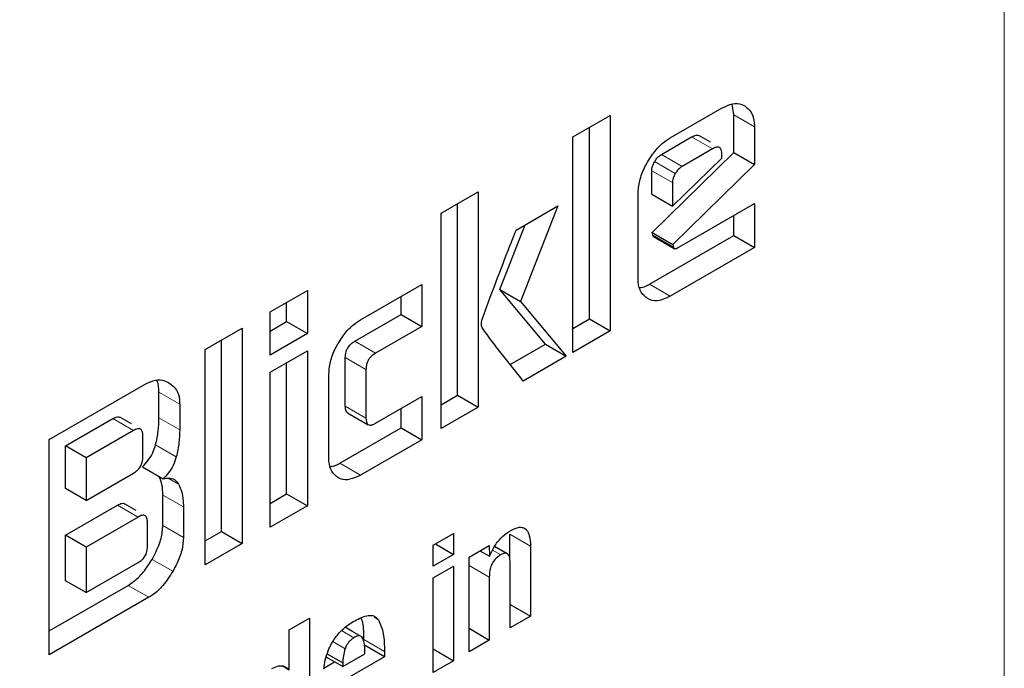
# Model space of a CAD drawing. Units: millimetres. Extents: x 0 to 210, y 0 to 297.
# Drawn here: x 129 to 129, y 104 to 105 of the extents above; entities that cross this region are included whole.
import ezdxf

# ---------------------------------------------------------------- set-up
doc = ezdxf.new("R2010")
doc.units = ezdxf.units.MM

msp = doc.modelspace()

# ---------------------------------------------------------------- linework, layer by layer
at = {"color": 8, "linetype": 'Continuous', "lineweight": 18}
for p, q in [((129.43731, 103.72607), (129.43731, 106.61409)), ((129.25251, 104.47444), (129.26665, 104.46627)), ((129.23793, 104.45114), (129.22379, 104.4593)), ((129.21734, 104.43925), (129.2032, 104.44741)), ((129.21265, 104.43437), (129.19851, 104.44254)), ((129.21071, 104.42812), (129.19657, 104.43629)), ((129.19726, 104.39217), (129.2114, 104.38401)), ((129.20921, 104.35066), (129.19507, 104.35882)), ((128.99376, 104.31986), (129.0079, 104.31169)), ((128.98725, 104.30873), (129.00139, 104.30057)), ((128.86004, 104.28522), (128.87418, 104.27706)), ((128.98725, 104.27564), (129.00139, 104.26747)), ((128.8285, 104.26709), (128.84264, 104.25892)), ((128.86004, 104.26759), (128.87418, 104.25943)), ((128.85773, 104.2492), (128.87187, 104.24104)), ((128.99758, 104.22849), (128.98344, 104.23665)), ((128.86634, 104.22635), (128.87335, 104.22231)), ((128.8626, 104.21495), (128.87674, 104.20679)), ((128.84583, 104.19992), (128.83169, 104.20809)), ((128.8626, 104.19407), (128.87674, 104.1859)), ((129.0996, 104.18832), (129.11375, 104.18015)), ((129.08789, 104.17735), (129.09343, 104.17415)), ((128.85528, 104.17105), (128.86942, 104.16289)), ((129.07175, 104.16687), (129.08561, 104.15887)), ((128.83907, 104.15331), (128.85321, 104.14515)), ((129.00693, 104.13153), (129.01001, 104.12975)), ((128.99318, 104.11759), (128.98474, 104.12247)), ((128.98719, 104.11009), (128.9788, 104.11493)), ((128.99986, 104.11631), (129.01401, 104.10815))]:
    msp.add_line(p, q, dxfattribs=at)
at = {"color": 7, "linetype": 'Continuous', "lineweight": 25}
for p, q in [((129.20921, 104.45862), (129.24463, 104.47906)), ((129.25251, 104.47444), (129.2514, 104.48172)), ((129.14275, 104.45927), (129.16816, 104.47394)), ((129.16816, 104.47394), (129.16816, 104.32696)), ((129.25251, 104.44871), (129.25251, 104.47444)), ((129.15402, 104.33513), (129.15402, 104.46578)), ((129.26665, 104.46627), (129.26665, 104.44055)), ((129.14275, 104.3123), (129.14275, 104.45927)), ((129.2032, 104.44741), (129.22379, 104.4593)), ((129.23662, 104.45563), (129.22866, 104.46022)), ((129.23793, 104.45114), (129.21734, 104.43925)), ((129.19688, 104.39405), (129.25251, 104.44871)), ((129.21071, 104.41215), (129.24444, 104.44478)), ((129.24444, 104.44478), (129.24444, 104.44738)), ((129.25251, 104.44871), (129.26665, 104.44055)), ((129.26665, 104.44055), (129.21102, 104.38589)), ((129.19657, 104.42032), (129.19657, 104.43629)), ((129.21071, 104.42812), (129.21071, 104.41215)), ((129.05264, 104.40725), (129.07805, 104.42192)), ((129.07805, 104.42192), (129.07805, 104.27494)), ((129.18718, 104.36338), (129.18718, 104.42039)), ((129.19657, 104.42032), (129.21071, 104.41215)), ((129.06391, 104.28311), (129.06391, 104.41376)), ((129.10389, 104.39572), (129.13249, 104.41223)), ((129.13249, 104.41223), (129.1069, 104.34709)), ((129.21509, 104.38404), (129.26665, 104.41381)), ((129.26665, 104.41381), (129.26665, 104.38382)), ((129.05264, 104.26028), (129.05264, 104.40725)), ((129.25251, 104.39199), (129.25251, 104.40565)), ((129.09276, 104.35526), (129.11005, 104.39928)), ((129.19507, 104.35882), (129.25251, 104.39199)), ((129.19726, 104.39217), (129.19688, 104.39405)), ((129.19688, 104.39405), (129.21102, 104.38589)), ((129.19776, 104.39135), (129.2119, 104.38319)), ((129.25251, 104.39199), (129.26665, 104.38382)), ((129.26665, 104.38382), (129.20921, 104.35066)), ((129.21102, 104.38589), (129.2114, 104.38401)), ((128.99758, 104.33442), (129.0395, 104.35862)), ((129.0395, 104.35862), (129.0395, 104.32994)), ((128.93594, 104.33988), (128.96135, 104.35455)), ((128.96135, 104.35455), (128.96135, 104.32514)), ((129.02536, 104.3381), (129.02536, 104.35046)), ((129.12398, 104.31779), (129.09276, 104.35526)), ((129.09276, 104.35526), (129.1069, 104.34709)), ((128.9472, 104.3333), (128.9472, 104.34639)), ((129.1069, 104.34709), (129.13812, 104.30962)), ((128.93594, 104.31047), (128.93594, 104.33988)), ((128.99376, 104.31986), (129.02536, 104.3381)), ((129.02536, 104.3381), (129.0395, 104.32994)), ((128.93594, 104.3268), (128.9472, 104.3333)), ((128.9472, 104.3333), (128.96135, 104.32514)), ((129.0395, 104.32994), (129.0079, 104.31169)), ((129.14275, 104.32862), (129.15402, 104.33513)), ((129.15402, 104.33513), (129.16816, 104.32696)), ((128.89151, 104.31423), (128.91692, 104.3289)), ((128.91692, 104.3289), (128.91692, 104.18192)), ((128.96135, 104.32514), (128.93594, 104.31047)), ((129.16816, 104.32696), (129.14275, 104.3123)), ((128.90277, 104.19009), (128.90277, 104.32074)), ((129.09995, 104.30391), (129.12398, 104.31779)), ((129.12398, 104.31779), (129.13812, 104.30962)), ((128.89151, 104.16726), (128.89151, 104.31423)), ((128.93594, 104.29869), (128.96135, 104.31336)), ((128.96135, 104.31336), (128.96135, 104.20757)), ((129.13812, 104.30962), (129.10884, 104.29272)), ((128.9472, 104.21574), (128.9472, 104.3052)), ((128.98725, 104.27564), (128.98725, 104.30873)), ((128.93594, 104.19291), (128.93594, 104.29869)), ((128.97599, 104.24095), (128.97599, 104.29696)), ((129.00139, 104.30057), (129.00139, 104.26747)), ((128.78513, 104.25282), (128.85065, 104.29065)), ((128.86004, 104.26759), (128.86004, 104.28522)), ((129.05264, 104.27661), (129.06391, 104.28311)), ((129.06391, 104.28311), (129.07805, 104.27494)), ((128.87418, 104.27706), (128.87418, 104.25943)), ((129.0079, 104.26393), (129.0395, 104.28217)), ((129.0395, 104.28217), (129.0395, 104.25269)), ((128.98882, 104.2711), (129.00296, 104.26294)), ((129.02536, 104.26086), (129.02536, 104.27401)), ((129.07805, 104.27494), (129.05264, 104.26028)), ((128.79615, 104.24841), (128.8285, 104.26709)), ((128.84125, 104.26342), (128.8333, 104.26801)), ((128.84264, 104.25892), (128.81029, 104.24025)), ((128.98344, 104.23665), (129.02536, 104.26086)), ((129.02536, 104.26086), (129.0395, 104.25269)), ((128.78513, 104.10585), (128.78513, 104.25282)), ((128.84902, 104.24093), (128.84902, 104.25531)), ((129.0395, 104.25269), (128.99758, 104.22849)), ((128.79615, 104.21936), (128.79615, 104.24841)), ((128.81029, 104.24025), (128.79615, 104.24841)), ((128.81029, 104.24025), (128.81029, 104.2112)), ((128.81029, 104.2112), (128.84264, 104.22988)), ((128.84871, 104.2341), (128.86285, 104.22594)), ((128.81029, 104.2112), (128.79615, 104.21936)), ((128.93594, 104.20923), (128.9472, 104.21574)), ((128.9472, 104.21574), (128.96135, 104.20757)), ((128.84438, 104.20439), (128.83642, 104.20899)), ((128.8626, 104.19407), (128.8626, 104.21495)), ((128.79615, 104.18757), (128.83169, 104.20809)), ((128.87674, 104.20679), (128.87674, 104.1859)), ((128.96135, 104.20757), (128.93594, 104.19291)), ((128.84583, 104.19992), (128.81029, 104.1794)), ((128.85215, 104.1798), (128.85215, 104.19627)), ((128.89151, 104.18359), (128.90277, 104.19009)), ((128.90277, 104.19009), (128.91692, 104.18192)), ((129.04732, 104.18063), (129.06118, 104.18863)), ((129.06118, 104.18863), (129.06118, 104.17444)), ((129.0996, 104.17081), (129.0996, 104.18832)), ((128.79615, 104.1565), (128.79615, 104.18757)), ((128.81029, 104.1794), (128.79615, 104.18757)), ((128.91692, 104.18192), (128.89151, 104.16726)), ((129.04889, 104.18154), (129.06118, 104.17444)), ((128.81029, 104.1794), (128.81029, 104.14833)), ((129.04732, 104.16644), (129.04732, 104.18063)), ((129.07175, 104.17262), (129.08551, 104.18057)), ((129.07916, 104.1769), (129.08571, 104.17312)), ((129.08551, 104.18057), (129.08571, 104.17312)), ((129.0979, 104.17492), (129.08922, 104.17992)), ((129.11375, 104.18015), (129.11375, 104.13224)), ((128.81029, 104.14833), (128.84583, 104.16885)), ((129.06118, 104.17444), (129.04732, 104.16644)), ((129.07175, 104.108), (129.07175, 104.17262)), ((129.09983, 104.12421), (129.09983, 104.16878)), ((129.04732, 104.15846), (129.06118, 104.16647)), ((129.06118, 104.16647), (129.06118, 104.1019)), ((128.81029, 104.14833), (128.79615, 104.1565)), ((129.04732, 104.0939), (129.04732, 104.15846)), ((129.08561, 104.15887), (129.08561, 104.116)), ((128.78513, 104.12217), (128.83907, 104.15331)), ((128.85321, 104.14515), (128.78513, 104.10585)), ((129.09983, 104.14027), (129.11375, 104.13224)), ((128.94895, 104.12285), (128.96282, 104.13085)), ((128.96282, 104.13085), (128.96282, 104.04511)), ((129.11375, 104.13224), (129.09983, 104.12421)), ((128.94895, 104.09569), (128.94895, 104.12285)), ((128.99181, 104.12204), (128.98723, 104.12469)), ((128.99981, 104.11742), (128.99181, 104.12204)), ((129.07175, 104.124), (129.08561, 104.116)), ((129.08561, 104.116), (129.07175, 104.108)), ((129.01401, 104.10445), (128.99986, 104.11262)), ((129.01401, 104.10815), (129.01401, 104.10445)), ((129.04732, 104.1099), (129.06118, 104.1019)), ((128.97264, 104.0969), (128.97991, 104.1011)), ((128.98557, 104.09783), (128.97427, 104.10435)), ((128.97492, 104.1065), (128.98557, 104.10035)), ((128.98557, 104.09783), (129.0007, 104.10657)), ((129.01401, 104.10445), (128.98557, 104.08804)), ((129.06118, 104.1019), (129.04732, 104.0939)), ((128.94481, 104.09809), (128.94895, 104.09569)), ((128.98557, 104.10035), (128.98557, 104.09783))]:
    msp.add_line(p, q, dxfattribs=at)
at = {"color": 8, "linetype": 'Continuous', "lineweight": 18}
for points, knots in [([(130.36523, 105.37239), (130.36973, 105.3662), (130.4072, 105.31465), (130.46832, 105.18274), (130.54043, 104.97402), (130.58444, 104.72415), (130.59902, 104.4589), (130.58453, 104.17677), (130.54004, 103.87613), (130.46967, 103.58402), (130.38153, 103.30957), (130.28263, 103.05704), (130.16629, 102.8057), (130.03309, 102.55839), (129.88552, 102.3194), (129.72602, 102.09297), (129.55678, 101.88109), (129.36317, 101.66743), (129.14539, 101.46096), (128.90728, 101.27017), (128.74844, 101.172), (128.67023, 101.12366)], [0, 0, 0, 0, 0.00669, 0.055678, 0.118346, 0.179301, 0.23842, 0.297543, 0.358498, 0.421162, 0.470155, 0.519144, 0.569179, 0.61921, 0.669246, 0.719276, 0.768269, 0.817258, 0.879926, 0.94088, 1, 1, 1, 1]), ([(130.24499, 105.11493), (130.2612, 105.08489), (130.30965, 104.99507), (130.36472, 104.82076), (130.40577, 104.59557), (130.41868, 104.35477), (130.40563, 104.0991), (130.36528, 103.82654), (130.30149, 103.56174), (130.22159, 103.31293), (130.13193, 103.084), (130.02646, 102.85615), (129.90572, 102.63197), (129.77194, 102.4153), (129.62735, 102.21004), (129.47393, 102.01796), (129.29841, 101.82427), (129.10099, 101.6371), (128.88513, 101.46413), (128.74113, 101.37513), (128.67023, 101.33132)], [0, 0, 0, 0, 0.0322829, 0.0964994, 0.1589641, 0.2195524, 0.280136, 0.3426007, 0.4068219, 0.4570237, 0.5072308, 0.5585008, 0.6097762, 0.6610462, 0.7123216, 0.7625234, 0.8127305, 0.8769469, 0.9394129, 1, 1, 1, 1])]:
    msp.add_open_spline(points, degree=3, knots=knots, dxfattribs=at)
at = {"color": 7, "linetype": 'Continuous', "lineweight": 25}
for points, knots in [([(129.24463, 104.47906), (129.24703, 104.48021), (129.25185, 104.4825), (129.257, 104.48207), (129.25944, 104.48083), (129.26013, 104.48048)], [0, 0, 0, 0, 0.416921, 0.834949, 1, 1, 1, 1]), ([(129.26013, 104.48048), (129.26175, 104.47919), (129.265, 104.47661), (129.26654, 104.47084), (129.26663, 104.46713), (129.26665, 104.46627)], [0, 0, 0, 0, 0.433283, 0.868558, 1, 1, 1, 1]), ([(129.19363, 104.44211), (129.19548, 104.445), (129.19919, 104.45081), (129.20494, 104.45598), (129.20828, 104.45805), (129.20921, 104.45862)], [0, 0, 0, 0, 0.418774, 0.839004, 1, 1, 1, 1]), ([(129.22379, 104.4593), (129.22485, 104.45982), (129.22647, 104.4606), (129.22812, 104.46061), (129.22854, 104.46023), (129.22862, 104.46016)], [0, 0, 0, 0, 0.609959, 0.927125, 1, 1, 1, 1]), ([(129.24444, 104.44738), (129.24438, 104.44846), (129.2443, 104.45001), (129.24358, 104.45146), (129.24285, 104.45214), (129.2419, 104.45243), (129.24028, 104.45234), (129.2389, 104.45163), (129.23793, 104.45114)], [0, 0, 0, 0, 0.273177, 0.389879, 0.5, 0.610121, 0.726823, 1, 1, 1, 1]), ([(129.19851, 104.44254), (129.1992, 104.44357), (129.20057, 104.44563), (129.20233, 104.44682), (129.2032, 104.44741)], [0, 0, 0, 0, 0.499999, 1, 1, 1, 1]), ([(129.18718, 104.42039), (129.18739, 104.42334), (129.18782, 104.42924), (129.19078, 104.43691), (129.19303, 104.44102), (129.19363, 104.44211)], [0, 0, 0, 0, 0.4230397, 0.8473025, 1, 1, 1, 1]), ([(129.19657, 104.43629), (129.19659, 104.43683), (129.19666, 104.43812), (129.1973, 104.44032), (129.19811, 104.44182), (129.19851, 104.44254)], [0, 0, 0, 0, 0.277487, 0.652231, 1, 1, 1, 1]), ([(129.21734, 104.43925), (129.21647, 104.43865), (129.21472, 104.43746), (129.21334, 104.4354), (129.21265, 104.43437)], [0, 0, 0, 0, 0.500001, 1, 1, 1, 1]), ([(129.21265, 104.43437), (129.2121, 104.43332), (129.21128, 104.43174), (129.21078, 104.4296), (129.21073, 104.42862), (129.21071, 104.42812)], [0, 0, 0, 0, 0.50312, 0.747179, 1, 1, 1, 1]), ([(129.08068, 104.33477), (129.08254, 104.33985), (129.08999, 104.36018), (129.09793, 104.38048), (129.10389, 104.39572)], [0, 0, 0, 0, 0.249372, 1, 1, 1, 1]), ([(129.19777, 104.39136), (129.19775, 104.39137), (129.19756, 104.39142), (129.19738, 104.39172), (129.19729, 104.39205), (129.19726, 104.39217)], [0, 0, 0, 0, 0.054434, 0.650098, 1, 1, 1, 1]), ([(129.2114, 104.38401), (129.21146, 104.3838), (129.21158, 104.38339), (129.21207, 104.38305), (129.21294, 104.38303), (129.214, 104.38344), (129.21479, 104.38388), (129.21509, 104.38404)], [0, 0, 0, 0, 0.144806, 0.290272, 0.469213, 0.800427, 1, 1, 1, 1]), ([(129.1936, 104.34905), (129.19203, 104.3503), (129.18888, 104.3528), (129.18732, 104.35854), (129.18721, 104.36234), (129.18718, 104.36338)], [0, 0, 0, 0, 0.419451, 0.840207, 1, 1, 1, 1]), ([(129.18845, 104.35646), (129.18972, 104.35666), (129.19187, 104.35701), (129.19414, 104.3583), (129.19507, 104.35882)], [0, 0, 0, 0, 0.5928992, 1, 1, 1, 1]), ([(129.20921, 104.35066), (129.20674, 104.34947), (129.20178, 104.34708), (129.1966, 104.34753), (129.1942, 104.34875), (129.1936, 104.34905)], [0, 0, 0, 0, 0.427061, 0.855928, 1, 1, 1, 1]), ([(128.98229, 104.31825), (128.98412, 104.3211), (128.98779, 104.32682), (128.99344, 104.33188), (128.9967, 104.33388), (128.99758, 104.33442)], [0, 0, 0, 0, 0.421463, 0.844542, 1, 1, 1, 1]), ([(129.08074, 104.3291), (129.0806, 104.32952), (129.08022, 104.33064), (129.08017, 104.33262), (129.08054, 104.33418), (129.08068, 104.33477)], [0, 0, 0, 0, 0.271728, 0.724356, 1, 1, 1, 1]), ([(129.10884, 104.29272), (129.10409, 104.2987), (129.09697, 104.30766), (129.08749, 104.31965), (129.08299, 104.32595), (129.08074, 104.3291)], [0, 0, 0, 0, 0.49994, 0.749933, 1, 1, 1, 1]), ([(128.97599, 104.29696), (128.9762, 104.29986), (128.97661, 104.30567), (128.97951, 104.3132), (128.98172, 104.31721), (128.98229, 104.31825)], [0, 0, 0, 0, 0.4249863, 0.8513581, 1, 1, 1, 1]), ([(128.98725, 104.30873), (128.98732, 104.31001), (128.98743, 104.31195), (128.98854, 104.31477), (128.98993, 104.31686), (128.99175, 104.3186), (128.99309, 104.31944), (128.99376, 104.31986)], [0, 0, 0, 0, 0.30512, 0.459699, 0.614826, 0.808053, 1, 1, 1, 1]), ([(129.0079, 104.31169), (129.00675, 104.31095), (129.00506, 104.30984), (129.00312, 104.30737), (129.00203, 104.30512), (129.00147, 104.30277), (129.00142, 104.30127), (129.00139, 104.30057)], [0, 0, 0, 0, 0.325016, 0.480003, 0.635573, 0.827558, 1, 1, 1, 1]), ([(128.85065, 104.29065), (128.85302, 104.29173), (128.85774, 104.29391), (128.86314, 104.29338), (128.86586, 104.29204), (128.86686, 104.29155)], [0, 0, 0, 0, 0.388304, 0.775665, 1, 1, 1, 1]), ([(128.86004, 104.28522), (128.85996, 104.28799), (128.85987, 104.29111), (128.85854, 104.293), (128.85839, 104.29321)], [0, 0, 0, 0, 0.888621, 1, 1, 1, 1]), ([(128.86686, 104.29155), (128.86874, 104.29012), (128.87215, 104.28752), (128.87402, 104.2817), (128.87414, 104.27807), (128.87418, 104.27706)], [0, 0, 0, 0, 0.470239, 0.853265, 1, 1, 1, 1]), ([(128.98887, 104.2712), (128.98865, 104.27131), (128.98804, 104.27161), (128.9874, 104.27311), (128.98731, 104.27466), (128.98725, 104.27564)], [0, 0, 0, 0, 0.18332, 0.481774, 1, 1, 1, 1]), ([(128.8285, 104.26709), (128.82957, 104.26761), (128.83117, 104.26838), (128.83279, 104.26839), (128.83319, 104.26802), (128.83326, 104.26795)], [0, 0, 0, 0, 0.621345, 0.934401, 1, 1, 1, 1]), ([(128.85773, 104.2492), (128.85842, 104.25234), (128.85982, 104.25872), (128.85996, 104.2646), (128.86004, 104.26759)], [0, 0, 0, 0, 0.492027, 1, 1, 1, 1]), ([(129.00139, 104.26747), (129.00146, 104.26627), (129.00157, 104.26447), (129.00267, 104.26296), (129.00405, 104.26249), (129.00588, 104.26286), (129.00722, 104.26357), (129.0079, 104.26393)], [0, 0, 0, 0, 0.304974, 0.457711, 0.610966, 0.804509, 1, 1, 1, 1]), ([(128.84902, 104.25531), (128.84897, 104.25637), (128.84889, 104.25787), (128.84818, 104.25927), (128.84746, 104.25992), (128.84653, 104.2602), (128.84494, 104.2601), (128.84359, 104.25941), (128.84264, 104.25892)], [0, 0, 0, 0, 0.271884, 0.388208, 0.498196, 0.608452, 0.725532, 1, 1, 1, 1]), ([(128.87418, 104.25943), (128.87411, 104.25653), (128.87397, 104.25065), (128.87258, 104.24427), (128.87187, 104.24104)], [0, 0, 0, 0, 0.4934327, 1, 1, 1, 1]), ([(128.84871, 104.2341), (128.85028, 104.23576), (128.85318, 104.23885), (128.85623, 104.24432), (128.85727, 104.24769), (128.85773, 104.2492)], [0, 0, 0, 0, 0.392978, 0.727701, 1, 1, 1, 1]), ([(128.84264, 104.22988), (128.84359, 104.23049), (128.84495, 104.23136), (128.84653, 104.2331), (128.84746, 104.23446), (128.84818, 104.23595), (128.84889, 104.23819), (128.84897, 104.2398), (128.84902, 104.24093)], [0, 0, 0, 0, 0.2731775, 0.3898789, 0.5000002, 0.6101215, 0.7268228, 1, 1, 1, 1]), ([(128.87187, 104.24104), (128.87124, 104.23907), (128.86998, 104.23514), (128.86662, 104.22984), (128.86403, 104.22716), (128.86285, 104.22594)], [0, 0, 0, 0, 0.351886, 0.705113, 1, 1, 1, 1]), ([(128.98228, 104.22692), (128.98074, 104.22814), (128.97765, 104.23058), (128.97612, 104.23621), (128.97602, 104.23993), (128.97599, 104.24095)], [0, 0, 0, 0, 0.419428, 0.840273, 1, 1, 1, 1]), ([(128.97716, 104.23439), (128.97834, 104.23458), (128.98037, 104.23491), (128.98253, 104.23614), (128.98344, 104.23665)], [0, 0, 0, 0, 0.578681, 1, 1, 1, 1]), ([(128.99758, 104.22849), (128.99516, 104.22732), (128.9903, 104.22498), (128.98523, 104.22542), (128.98287, 104.22661), (128.98228, 104.22692)], [0, 0, 0, 0, 0.4266, 0.855088, 1, 1, 1, 1]), ([(128.8626, 104.21495), (128.86255, 104.21734), (128.86245, 104.22207), (128.86095, 104.22567), (128.86021, 104.22746)], [0, 0, 0, 0, 0.504738, 1, 1, 1, 1]), ([(128.86285, 104.22594), (128.86448, 104.22628), (128.86774, 104.22698), (128.87129, 104.22531), (128.87274, 104.2232), (128.87335, 104.22231)], [0, 0, 0, 0, 0.365684, 0.732746, 1, 1, 1, 1]), ([(128.87335, 104.22231), (128.87418, 104.22057), (128.87626, 104.21621), (128.87656, 104.21032), (128.87674, 104.20679)], [0, 0, 0, 0, 0.39958, 1, 1, 1, 1]), ([(128.83169, 104.20809), (128.83273, 104.20859), (128.8343, 104.20935), (128.8359, 104.20936), (128.83631, 104.20899), (128.83638, 104.20893)], [0, 0, 0, 0, 0.611546, 0.928639, 1, 1, 1, 1]), ([(128.85215, 104.19627), (128.8521, 104.19733), (128.85202, 104.19883), (128.85131, 104.20024), (128.85061, 104.2009), (128.84969, 104.20118), (128.84811, 104.20109), (128.84677, 104.2004), (128.84583, 104.19992)], [0, 0, 0, 0, 0.2731775, 0.3898789, 0.5000002, 0.6101215, 0.7268228, 1, 1, 1, 1]), ([(128.85528, 104.17105), (128.85716, 104.17465), (128.86059, 104.18121), (128.86245, 104.18921), (128.86257, 104.19301), (128.8626, 104.19407)], [0, 0, 0, 0, 0.468738, 0.853006, 1, 1, 1, 1]), ([(129.08571, 104.17312), (129.08686, 104.1756), (129.08916, 104.18058), (129.09437, 104.18686), (129.09813, 104.18936), (129.09993, 104.19056)], [0, 0, 0, 0, 0.340161, 0.683055, 1, 1, 1, 1]), ([(129.09993, 104.19056), (129.10174, 104.19148), (129.10478, 104.19302), (129.10868, 104.19301), (129.11145, 104.19113), (129.11339, 104.18682), (129.11361, 104.18261), (129.11375, 104.18015)], [0, 0, 0, 0, 0.223765, 0.377707, 0.532138, 0.726309, 1, 1, 1, 1]), ([(128.87674, 104.1859), (128.87651, 104.18302), (128.87604, 104.17727), (128.87288, 104.16919), (128.87035, 104.16458), (128.86942, 104.16289)], [0, 0, 0, 0, 0.38808, 0.775577, 1, 1, 1, 1]), ([(128.84583, 104.16885), (128.84677, 104.16946), (128.84811, 104.17032), (128.84969, 104.17205), (128.85061, 104.17339), (128.85131, 104.17486), (128.85202, 104.17709), (128.8521, 104.17868), (128.85215, 104.1798)], [0, 0, 0, 0, 0.273177, 0.389879, 0.5, 0.610121, 0.726823, 1, 1, 1, 1]), ([(129.09983, 104.16878), (129.09977, 104.17014), (129.09969, 104.17226), (129.09874, 104.17434), (129.09755, 104.17524), (129.09584, 104.1753), (129.09439, 104.1747), (129.09353, 104.1742), (129.09343, 104.17415)], [0, 0, 0, 0, 0.3117024, 0.4832343, 0.6290733, 0.7751083, 0.9748871, 1, 1, 1, 1]), ([(128.83907, 104.15331), (128.84146, 104.15496), (128.84622, 104.15826), (128.85161, 104.165), (128.85431, 104.16946), (128.85528, 104.17105)], [0, 0, 0, 0, 0.391364, 0.782027, 1, 1, 1, 1]), ([(129.07175, 104.16971), (129.07175, 104.17053), (129.07176, 104.17155), (129.07215, 104.17267), (129.07223, 104.1729)], [0, 0, 0, 0, 0.79367, 1, 1, 1, 1]), ([(129.09343, 104.17415), (129.09241, 104.17347), (129.09067, 104.17233), (129.08845, 104.16973), (129.08688, 104.16681), (129.08577, 104.163), (129.08567, 104.1604), (129.08561, 104.15887)], [0, 0, 0, 0, 0.220008, 0.37302, 0.526495, 0.719972, 1, 1, 1, 1]), ([(128.86942, 104.16289), (128.86727, 104.1595), (128.86333, 104.15331), (128.85736, 104.14772), (128.85412, 104.14571), (128.85321, 104.14515)], [0, 0, 0, 0, 0.465072, 0.851008, 1, 1, 1, 1]), ([(128.98229, 104.11994), (128.98342, 104.12117), (128.98576, 104.12372), (128.98966, 104.12673), (128.99234, 104.12834), (128.99369, 104.12916)], [0, 0, 0, 0, 0.3148653, 0.6536578, 1, 1, 1, 1]), ([(128.99369, 104.12916), (128.99686, 104.13074), (129.00157, 104.13307), (129.00727, 104.13277), (129.00908, 104.13078), (129.01001, 104.12975)], [0, 0, 0, 0, 0.499363, 0.740996, 1, 1, 1, 1]), ([(128.99986, 104.11631), (128.99993, 104.1204), (129.00002, 104.12578), (128.99852, 104.12989), (128.99816, 104.13088)], [0, 0, 0, 0, 0.760354, 1, 1, 1, 1]), ([(129.01001, 104.12975), (129.01126, 104.12678), (129.01386, 104.1206), (129.01396, 104.1124), (129.01401, 104.10815)], [0, 0, 0, 0, 0.481378, 1, 1, 1, 1]), ([(128.97559, 104.10868), (128.97632, 104.11039), (128.97804, 104.11443), (128.98073, 104.11792), (128.98229, 104.11994)], [0, 0, 0, 0, 0.422172, 1, 1, 1, 1]), ([(128.99318, 104.11759), (128.99251, 104.11715), (128.99124, 104.11632), (128.98951, 104.11452), (128.98809, 104.1124), (128.9875, 104.11087), (128.98719, 104.11009)], [0, 0, 0, 0, 0.2740928, 0.5185962, 0.7532064, 1, 1, 1, 1]), ([(128.99918, 104.11712), (128.99889, 104.11757), (128.99834, 104.11845), (128.99692, 104.11893), (128.99516, 104.11866), (128.99387, 104.11796), (128.99318, 104.11759)], [0, 0, 0, 0, 0.244377, 0.475963, 0.720451, 1, 1, 1, 1]), ([(129.0007, 104.10657), (129.00068, 104.10877), (129.00064, 104.11266), (128.99962, 104.11578), (128.99918, 104.11712)], [0, 0, 0, 0, 0.568688, 1, 1, 1, 1]), ([(128.97251, 104.09622), (128.97282, 104.09823), (128.97344, 104.1023), (128.97487, 104.10654), (128.97559, 104.10868)], [0, 0, 0, 0, 0.492998, 1, 1, 1, 1]), ([(128.98719, 104.11009), (128.9867, 104.10842), (128.9857, 104.10502), (128.98561, 104.10193), (128.98557, 104.10035)], [0, 0, 0, 0, 0.491248, 1, 1, 1, 1]), ([(128.93702, 104.09651), (128.93858, 104.09726), (128.94171, 104.09875), (128.94598, 104.09838), (128.94795, 104.0966), (128.94895, 104.09569)], [0, 0, 0, 0, 0.327891, 0.657398, 1, 1, 1, 1])]:
    msp.add_open_spline(points, degree=3, knots=knots, dxfattribs=at)

doc.saveas('drawing.dxf')
